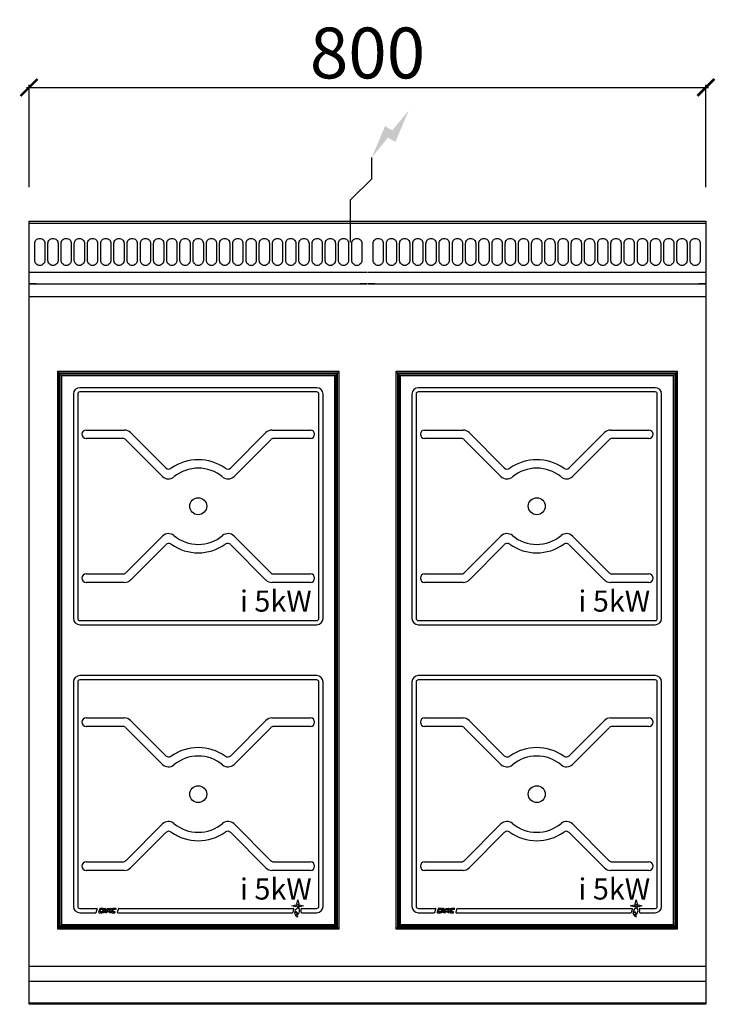
# Model space of a CAD drawing. Units: millimetres. Extents: x -11 to 811, y -925 to 238.
import ezdxf

# ---------------------------------------------------------------- set-up
doc = ezdxf.new("R2010")
doc.units = ezdxf.units.MM
for name, color, linetype in [('CAP-ARMEN-2D', 96, 'Continuous'), ('CAP-CELTIC-2D', 96, 'Continuous'), ('CAP-DESSIN-COTATION', 150, 'Continuous'), ('CAP-RESERVATIONS-ELEC', 1, 'Continuous')]:
    doc.layers.add(name, color=color, linetype=linetype)
doc.styles.get("Standard").update_dxf_attribs({"font": 'arial.ttf'})
doc.dimstyles.new('CAPIC-COT-Metric', dxfattribs={"dimtxt": 60, "dimasz": 20, "dimexe": 3, "dimexo": 40, "dimgap": 10, "dimtad": 1, "dimdec": 0, "dimrnd": 0.5, "dimzin": 3, "dimdsep": 46, "dimtxsty": 'Standard', "dimblk": 'ARCHTICK', "dimcen": 3, "dimdle": 3, "dimadec": 0, "dimazin": 2, "dimtfac": 1, "dimtdec": 0, "dimtofl": 0, "dimtmove": 0, "dimatfit": 3, "dimfxl": 1, "dimfrac": 1, "dimtolj": 1, "dimtzin": 0, "dimarcsym": 0})

# ---------------------------------------------------------------- blocks, each defined once
blk = doc.blocks.new('_ArchTick')
at = {"color": 0, "linetype": 'ByBlock', "const_width": 0.15}
blk.add_lwpolyline([(-0.5, -0.5), (0.5, 0.5)], dxfattribs=at)
blk = doc.blocks.new('*D2')
at = {"layer": 'CAP-DESSIN-COTATION', "color": 0, "lineweight": -2, "transparency": 16777216}
for p, q in [((-3, 157.8), (803, 157.8)), ((0, 40), (0, 160.8)), ((800, 40), (800, 160.8))]:
    blk.add_line(p, q, dxfattribs=at)
at = {"layer": 'Defpoints', "color": 0, "transparency": 16777216}
for p in [(800, 157.8), (0, 0), (800, 0)]:
    blk.add_point(p, dxfattribs=at)
at = {"layer": 'CAP-DESSIN-COTATION', "color": 0, "lineweight": -2, "transparency": 16777216, "xscale": 20, "yscale": 20, "zscale": 20, "rotation": 180}
blk.add_blockref('_ArchTick', (0, 157.8), dxfattribs=at)
at = {"layer": 'CAP-DESSIN-COTATION', "color": 0, "lineweight": -2, "transparency": 16777216, "xscale": 20, "yscale": 20, "zscale": 20}
blk.add_blockref('_ArchTick', (800, 157.8), dxfattribs=at)
at = {"layer": 'CAP-DESSIN-COTATION', "color": 0, "transparency": 16777216, "insert": (400, 198.5), "char_height": 60, "attachment_point": 5}
blk.add_mtext('\\A1;800', dxfattribs=at)

msp = doc.modelspace()

# ---------------------------------------------------------------- hatches: boundary and pattern name
at = {"layer": 'CAP-RESERVATIONS-ELEC', "linetype": 'Continuous'}
msp.add_hatch(color=256, dxfattribs=at).paths.add_polyline_path([(448.7, 130.6), (429.3, 107.1), (420.7, 112.1), (405, 75), (424.3, 98.5), (433, 93.5)])

# ---------------------------------------------------------------- linework, layer by layer
at = {"layer": 'CAP-ARMEN-2D'}
for p, q in [((0.5, -2.5), (800, -2.5)), ((0.5, -60.3), (399.5, -60.3)), ((400.5, -60.3), (799.5, -60.3)), ((0.5, -74), (399.5, -74)), ((8.5, -74), (0.5, -74)), ((8.5, -74), (10.5, -74)), ((10.5, -74), (389.5, -74)), ((389.5, -74), (391.5, -74)), ((399.5, -74), (391.5, -74)), ((400.5, -74), (799.5, -74)), ((408.5, -74), (400.5, -74)), ((408.5, -74), (410.5, -74)), ((410.5, -74), (789.5, -74)), ((789.5, -74), (791.5, -74)), ((799.5, -74), (791.5, -74)), ((400, -89.5), (0, -89.5)), ((800, -89.5), (400, -89.5)), ((366.5, -177.8), (33.5, -177.8)), ((33.5, -177.8), (35.3, -179.6)), ((35.3, -179.6), (33.5, -177.8)), ((33.5, -177.8), (33.5, -835.8)), ((366.5, -177.8), (33.5, -177.8)), ((33.5, -177.8), (33.5, -835.8)), ((364.7, -179.6), (35.3, -179.6)), ((35.7, -180.1), (35.3, -179.6)), ((35.3, -179.6), (35.3, -834.1)), ((35.3, -179.6), (35.7, -180.1)), ((364.3, -180.1), (35.7, -180.1)), ((35.7, -180.1), (37.5, -181.8)), ((35.7, -180.1), (35.7, -833.6)), ((37.5, -181.8), (35.7, -180.1)), ((362.5, -181.8), (37.5, -181.8)), ((37.5, -181.8), (37.5, -831.8)), ((38.5, -182.8), (37.5, -181.8)), ((38.5, -182.8), (38.5, -830.8)), ((361.5, -182.8), (38.5, -182.8)), ((362.5, -181.8), (361.5, -182.8)), ((361.5, -830.8), (361.5, -182.8)), ((364.3, -180.1), (362.5, -181.8)), ((362.5, -181.8), (364.3, -180.1)), ((362.5, -831.8), (362.5, -181.8)), ((364.3, -180.1), (364.7, -179.6)), ((364.7, -179.6), (364.3, -180.1)), ((364.3, -833.6), (364.3, -180.1)), ((366.5, -177.8), (364.7, -179.6)), ((364.7, -179.6), (366.5, -177.8)), ((364.7, -834.1), (364.7, -179.6)), ((366.5, -835.8), (366.5, -177.8)), ((366.5, -835.8), (366.5, -177.8)), ((766.5, -177.8), (433.5, -177.8)), ((433.5, -177.8), (435.3, -179.6)), ((435.3, -179.6), (433.5, -177.8)), ((433.5, -177.8), (433.5, -835.8)), ((766.5, -177.8), (433.5, -177.8)), ((433.5, -177.8), (433.5, -835.8)), ((764.7, -179.6), (435.3, -179.6)), ((435.7, -180.1), (435.3, -179.6)), ((435.3, -179.6), (435.3, -834.1)), ((435.3, -179.6), (435.7, -180.1)), ((764.3, -180.1), (435.7, -180.1)), ((435.7, -180.1), (437.5, -181.8)), ((435.7, -180.1), (435.7, -833.6)), ((437.5, -181.8), (435.7, -180.1)), ((762.5, -181.8), (437.5, -181.8)), ((437.5, -181.8), (437.5, -831.8)), ((438.5, -182.8), (437.5, -181.8)), ((438.5, -182.8), (438.5, -830.8)), ((761.5, -182.8), (438.5, -182.8)), ((762.5, -181.8), (761.5, -182.8)), ((761.5, -830.8), (761.5, -182.8)), ((764.3, -180.1), (762.5, -181.8)), ((762.5, -181.8), (764.3, -180.1)), ((762.5, -831.8), (762.5, -181.8)), ((764.3, -180.1), (764.7, -179.6)), ((764.7, -179.6), (764.3, -180.1)), ((764.3, -833.6), (764.3, -180.1)), ((766.5, -177.8), (764.7, -179.6)), ((764.7, -179.6), (766.5, -177.8)), ((764.7, -834.1), (764.7, -179.6)), ((766.5, -835.8), (766.5, -177.8)), ((766.5, -835.8), (766.5, -177.8)), ((340, -196.8), (60, -196.8)), ((740, -196.8), (460, -196.8)), ((52.5, -204.3), (52.5, -469.3)), ((57.5, -204.3), (57.5, -469.3)), ((340, -201.8), (60, -201.8)), ((342.5, -469.3), (342.5, -204.3)), ((347.5, -469.3), (347.5, -204.3)), ((452.5, -204.3), (452.5, -469.3)), ((457.5, -204.3), (457.5, -469.3)), ((740, -201.8), (460, -201.8)), ((742.5, -469.3), (742.5, -204.3)), ((747.5, -469.3), (747.5, -204.3)), ((67.5, -246.8), (112.9, -246.8)), ((120, -249.8), (161.7, -291.5)), ((238.3, -291.5), (280, -249.8)), ((287.1, -246.8), (332.5, -246.8)), ((467.5, -246.8), (512.9, -246.8)), ((520, -249.8), (561.7, -291.5)), ((638.3, -291.5), (680, -249.8)), ((687.1, -246.8), (732.5, -246.8)), ((110.9, -256.8), (67.5, -256.8)), ((157.7, -301.6), (114.4, -258.3)), ((285.6, -258.3), (242.3, -301.6)), ((332.5, -256.8), (289.1, -256.8)), ((510.9, -256.8), (467.5, -256.8)), ((557.7, -301.6), (514.4, -258.3)), ((685.6, -258.3), (642.3, -301.6)), ((732.5, -256.8), (689.1, -256.8)), ((114.4, -415.4), (157.7, -372)), ((242.3, -372), (285.6, -415.4)), ((514.4, -415.4), (557.7, -372)), ((642.3, -372), (685.6, -415.4)), ((161.7, -382.2), (120, -423.9)), ((280, -423.9), (238.3, -382.2)), ((561.7, -382.2), (520, -423.9)), ((680, -423.9), (638.3, -382.2)), ((67.5, -416.8), (110.9, -416.8)), ((289.1, -416.8), (332.5, -416.8)), ((467.5, -416.8), (510.9, -416.8)), ((689.1, -416.8), (732.5, -416.8)), ((112.9, -426.8), (67.5, -426.8)), ((332.5, -426.8), (287.1, -426.8)), ((512.9, -426.8), (467.5, -426.8)), ((732.5, -426.8), (687.1, -426.8)), ((60, -471.8), (340, -471.8)), ((460, -471.8), (740, -471.8)), ((60, -476.8), (340, -476.8)), ((460, -476.8), (740, -476.8)), ((52.5, -544.3), (52.5, -809.3)), ((57.5, -544.3), (57.5, -809.3)), ((340, -536.8), (60, -536.8)), ((340, -541.8), (60, -541.8)), ((342.5, -809.3), (342.5, -544.3)), ((347.5, -809.3), (347.5, -544.3)), ((452.5, -544.3), (452.5, -809.3)), ((457.5, -544.3), (457.5, -809.3)), ((740, -536.8), (460, -536.8)), ((740, -541.8), (460, -541.8)), ((742.5, -809.3), (742.5, -544.3)), ((747.5, -809.3), (747.5, -544.3)), ((67.5, -586.8), (112.9, -586.8)), ((120, -589.8), (161.7, -631.5)), ((238.3, -631.5), (280, -589.8)), ((287.1, -586.8), (332.5, -586.8)), ((467.5, -586.8), (512.9, -586.8)), ((520, -589.8), (561.7, -631.5)), ((638.3, -631.5), (680, -589.8)), ((687.1, -586.8), (732.5, -586.8)), ((110.9, -596.8), (67.5, -596.8)), ((157.7, -641.6), (114.4, -598.3)), ((285.6, -598.3), (242.3, -641.6)), ((332.5, -596.8), (289.1, -596.8)), ((510.9, -596.8), (467.5, -596.8)), ((557.7, -641.6), (514.4, -598.3)), ((685.6, -598.3), (642.3, -641.6)), ((732.5, -596.8), (689.1, -596.8)), ((114.4, -755.4), (157.7, -712)), ((242.3, -712), (285.6, -755.4)), ((514.4, -755.4), (557.7, -712)), ((642.3, -712), (685.6, -755.4)), ((161.7, -722.2), (120, -763.9)), ((280, -763.9), (238.3, -722.2)), ((561.7, -722.2), (520, -763.9)), ((680, -763.9), (638.3, -722.2)), ((67.5, -756.8), (110.9, -756.8)), ((112.9, -766.8), (67.5, -766.8)), ((332.5, -766.8), (287.1, -766.8)), ((289.1, -756.8), (332.5, -756.8)), ((467.5, -756.8), (510.9, -756.8)), ((512.9, -766.8), (467.5, -766.8)), ((732.5, -766.8), (687.1, -766.8)), ((689.1, -756.8), (732.5, -756.8)), ((316.3, -806.5), (317.5, -801.8)), ((317.5, -801.8), (318.7, -806.5)), ((716.3, -806.5), (717.5, -801.8)), ((717.5, -801.8), (718.7, -806.5)), ((60, -811.8), (80.2, -811.8)), ((79.4, -816.5), (80.7, -812.5)), ((83.5, -812.2), (82.2, -816.2)), ((83.9, -815.2), (84.5, -813.2)), ((87.6, -811.8), (84, -811.8)), ((85, -812.8), (87.3, -812.8)), ((86.5, -816.8), (88, -812.2)), ((87.3, -812.8), (87.6, -811.8)), ((88.5, -811.8), (90, -811.8)), ((88.5, -814.9), (89.1, -812.8)), ((89.1, -812.8), (89.5, -812.8)), ((90, -813.3), (90, -815.6)), ((90.5, -812.3), (90.5, -816.8)), ((91, -816.1), (92.4, -811.8)), ((92.4, -811.8), (95.7, -811.8)), ((92.7, -814.9), (93.4, -812.8)), ((93.4, -812.8), (94.6, -812.8)), ((95.1, -813.5), (94.4, -815.6)), ((96.2, -812.5), (95.1, -815.8)), ((95.5, -816.8), (97.1, -811.8)), ((98.5, -811.8), (96.9, -816.8)), ((97.1, -811.8), (98.5, -811.8)), ((99, -812.2), (97.7, -816.2)), ((99.4, -815.2), (100, -813.2)), ((103.1, -811.8), (99.5, -811.8)), ((100.5, -812.8), (102.8, -812.8)), ((102.8, -812.8), (103.1, -811.8)), ((105.6, -812.2), (104.3, -816.2)), ((106.1, -811.8), (312.6, -811.8)), ((310.6, -808.8), (315.2, -807.5)), ((315.2, -810), (310.6, -808.8)), ((315.2, -807.5), (316.7, -808.8)), ((318.7, -806.5), (317.5, -807.9)), ((319.8, -810), (318.3, -808.8)), ((319.8, -807.5), (324.4, -808.8)), ((324.4, -808.8), (319.8, -810)), ((322, -811.8), (340, -811.8)), ((460, -811.8), (480.2, -811.8)), ((479.4, -816.5), (480.7, -812.5)), ((483.5, -812.2), (482.2, -816.2)), ((483.9, -815.2), (484.5, -813.2)), ((487.6, -811.8), (484, -811.8)), ((485, -812.8), (487.3, -812.8)), ((486.5, -816.8), (488, -812.2)), ((487.3, -812.8), (487.6, -811.8)), ((488.5, -811.8), (490, -811.8)), ((488.5, -814.9), (489.1, -812.8)), ((489.1, -812.8), (489.5, -812.8)), ((490, -813.3), (490, -815.6)), ((490.5, -812.3), (490.5, -816.8)), ((491, -816.1), (492.4, -811.8)), ((492.4, -811.8), (495.7, -811.8)), ((492.7, -814.9), (493.4, -812.8)), ((493.4, -812.8), (494.6, -812.8)), ((495.1, -813.5), (494.4, -815.6)), ((496.2, -812.5), (495.1, -815.8)), ((495.5, -816.8), (497.1, -811.8)), ((498.5, -811.8), (496.9, -816.8)), ((497.1, -811.8), (498.5, -811.8)), ((499, -812.2), (497.7, -816.2)), ((499.4, -815.2), (500, -813.2)), ((503.1, -811.8), (499.5, -811.8)), ((500.5, -812.8), (502.8, -812.8)), ((502.8, -812.8), (503.1, -811.8)), ((505.6, -812.2), (504.3, -816.2)), ((506.1, -811.8), (712.6, -811.8)), ((710.6, -808.8), (715.2, -807.5)), ((715.2, -810), (710.6, -808.8)), ((715.2, -807.5), (716.7, -808.8)), ((718.7, -806.5), (717.5, -807.9)), ((719.8, -810), (718.3, -808.8)), ((719.8, -807.5), (724.4, -808.8)), ((724.4, -808.8), (719.8, -810)), ((722, -811.8), (740, -811.8)), ((60, -816.8), (78.9, -816.8)), ((82.7, -816.8), (86, -816.8)), ((86.3, -815.8), (84.4, -815.8)), ((86, -816.8), (86.3, -815.8)), ((87.9, -816.8), (86.5, -816.8)), ((88.1, -816.2), (87.9, -816.8)), ((89.5, -815.8), (88.5, -815.8)), ((90, -815.6), (88.9, -815.6)), ((90, -816.8), (90, -816.3)), ((90.5, -816.8), (90, -816.8)), ((91, -816.8), (91, -816.1)), ((92.1, -816.8), (91, -816.8)), ((92.4, -815.8), (92.1, -816.8)), ((95.1, -815.8), (92.4, -815.8)), ((94.4, -815.6), (93.2, -815.6)), ((96.9, -816.8), (95.5, -816.8)), ((98.2, -816.8), (101.5, -816.8)), ((101.8, -815.8), (99.9, -815.8)), ((101.5, -816.8), (101.8, -815.8)), ((104.8, -816.8), (311.4, -816.8)), ((321.9, -816.8), (340, -816.8)), ((460, -816.8), (478.9, -816.8)), ((482.7, -816.8), (486, -816.8)), ((486.3, -815.8), (484.4, -815.8)), ((486, -816.8), (486.3, -815.8)), ((487.9, -816.8), (486.5, -816.8)), ((488.1, -816.2), (487.9, -816.8)), ((489.5, -815.8), (488.5, -815.8)), ((490, -815.6), (488.9, -815.6)), ((490, -816.8), (490, -816.3)), ((490.5, -816.8), (490, -816.8)), ((491, -816.8), (491, -816.1)), ((492.1, -816.8), (491, -816.8)), ((492.4, -815.8), (492.1, -816.8)), ((495.1, -815.8), (492.4, -815.8)), ((494.4, -815.6), (493.2, -815.6)), ((496.9, -816.8), (495.5, -816.8)), ((498.2, -816.8), (501.5, -816.8)), ((501.8, -815.8), (499.9, -815.8)), ((501.5, -816.8), (501.8, -815.8)), ((504.8, -816.8), (711.4, -816.8)), ((721.9, -816.8), (740, -816.8)), ((35.3, -834.1), (33.5, -835.8)), ((33.5, -835.8), (35.3, -834.1)), ((33.5, -835.8), (366.5, -835.8)), ((33.5, -835.8), (366.5, -835.8)), ((35.3, -834.1), (35.7, -833.6)), ((35.7, -833.6), (35.3, -834.1)), ((35.3, -834.1), (364.7, -834.1)), ((37.5, -831.8), (35.7, -833.6)), ((35.7, -833.6), (37.5, -831.8)), ((35.7, -833.6), (364.3, -833.6)), ((38.5, -830.8), (37.5, -831.8)), ((37.5, -831.8), (362.5, -831.8)), ((38.5, -830.8), (361.5, -830.8)), ((362.5, -831.8), (361.5, -830.8)), ((364.3, -833.6), (362.5, -831.8)), ((362.5, -831.8), (364.3, -833.6)), ((364.3, -833.6), (364.7, -834.1)), ((364.7, -834.1), (364.3, -833.6)), ((366.5, -835.8), (364.7, -834.1)), ((364.7, -834.1), (366.5, -835.8)), ((435.3, -834.1), (433.5, -835.8)), ((433.5, -835.8), (435.3, -834.1)), ((433.5, -835.8), (766.5, -835.8)), ((433.5, -835.8), (766.5, -835.8)), ((435.3, -834.1), (435.7, -833.6)), ((435.7, -833.6), (435.3, -834.1)), ((435.3, -834.1), (764.7, -834.1)), ((437.5, -831.8), (435.7, -833.6)), ((435.7, -833.6), (437.5, -831.8)), ((435.7, -833.6), (764.3, -833.6)), ((438.5, -830.8), (437.5, -831.8)), ((437.5, -831.8), (762.5, -831.8)), ((438.5, -830.8), (761.5, -830.8)), ((762.5, -831.8), (761.5, -830.8)), ((764.3, -833.6), (762.5, -831.8)), ((762.5, -831.8), (764.3, -833.6)), ((764.3, -833.6), (764.7, -834.1)), ((764.7, -834.1), (764.3, -833.6)), ((766.5, -835.8), (764.7, -834.1)), ((764.7, -834.1), (766.5, -835.8)), ((0, -879.8), (400, -879.8)), ((400, -879.8), (800, -879.8)), ((0, -897.6), (400, -897.6)), ((400, -897.6), (800, -897.6)), ((0, -923.1), (400, -923.1)), ((400, -923.1), (800, -923.1))]:
    msp.add_line(p, q, dxfattribs=at)
msp.add_lwpolyline([(0, 0), (800, 0), (800, -925), (0, -925)], close=True, dxfattribs=at)
for points in [[(12.7, -20.4), (12.7, -20.4, -0.414214), (18.7, -26.4), (18.7, -46.4, -0.414214), (12.7, -52.4), (12.7, -52.4, -0.414214), (6.7, -46.4), (6.7, -26.4, -0.414214)], [(28.3, -20.4), (28.3, -20.4, -0.414214), (34.3, -26.4), (34.3, -46.4, -0.414214), (28.3, -52.4), (28.3, -52.4, -0.414214), (22.3, -46.4), (22.3, -26.4, -0.414214)], [(43.9, -20.4), (43.9, -20.4, -0.414214), (49.9, -26.4), (49.9, -46.4, -0.414214), (43.9, -52.4), (43.9, -52.4, -0.414214), (37.9, -46.4), (37.9, -26.4, -0.414214)], [(59.5, -20.4), (59.5, -20.4, -0.414214), (65.5, -26.4), (65.5, -46.4, -0.414214), (59.5, -52.4), (59.5, -52.4, -0.414214), (53.5, -46.4), (53.5, -26.4, -0.414214)], [(75.1, -20.4), (75.1, -20.4, -0.414214), (81.1, -26.4), (81.1, -46.4, -0.414214), (75.1, -52.4), (75.1, -52.4, -0.414214), (69.1, -46.4), (69.1, -26.4, -0.414214)], [(90.7, -20.4), (90.7, -20.4, -0.414214), (96.7, -26.4), (96.7, -46.4, -0.414214), (90.7, -52.4), (90.7, -52.4, -0.414214), (84.7, -46.4), (84.7, -26.4, -0.414214)], [(106.3, -20.4), (106.3, -20.4, -0.414214), (112.3, -26.4), (112.3, -46.4, -0.414214), (106.3, -52.4), (106.3, -52.4, -0.414214), (100.3, -46.4), (100.3, -26.4, -0.414214)], [(121.9, -20.4), (121.9, -20.4, -0.414214), (127.9, -26.4), (127.9, -46.4, -0.414214), (121.9, -52.4), (121.9, -52.4, -0.414214), (115.9, -46.4), (115.9, -26.4, -0.414214)], [(137.6, -20.4), (137.6, -20.4, -0.414214), (143.6, -26.4), (143.6, -46.4, -0.414214), (137.6, -52.4), (137.6, -52.4, -0.414214), (131.6, -46.4), (131.6, -26.4, -0.414214)], [(153.2, -20.4), (153.2, -20.4, -0.414214), (159.2, -26.4), (159.2, -46.4, -0.414214), (153.2, -52.4), (153.2, -52.4, -0.414214), (147.2, -46.4), (147.2, -26.4, -0.414214)], [(168.8, -20.4), (168.8, -20.4, -0.414214), (174.8, -26.4), (174.8, -46.4, -0.414214), (168.8, -52.4), (168.8, -52.4, -0.414214), (162.8, -46.4), (162.8, -26.4, -0.414214)], [(184.4, -20.4), (184.4, -20.4, -0.414214), (190.4, -26.4), (190.4, -46.4, -0.414214), (184.4, -52.4), (184.4, -52.4, -0.414214), (178.4, -46.4), (178.4, -26.4, -0.414214)], [(200, -20.4), (200, -20.4, -0.414214), (206, -26.4), (206, -46.4, -0.414214), (200, -52.4), (200, -52.4, -0.414214), (194, -46.4), (194, -26.4, -0.414214)], [(215.6, -20.4), (215.6, -20.4, -0.414214), (221.6, -26.4), (221.6, -46.4, -0.414214), (215.6, -52.4), (215.6, -52.4, -0.414214), (209.6, -46.4), (209.6, -26.4, -0.414214)], [(231.2, -20.4), (231.2, -20.4, -0.414214), (237.2, -26.4), (237.2, -46.4, -0.414214), (231.2, -52.4), (231.2, -52.4, -0.414214), (225.2, -46.4), (225.2, -26.4, -0.414214)], [(246.8, -20.4), (246.8, -20.4, -0.414214), (252.8, -26.4), (252.8, -46.4, -0.414214), (246.8, -52.4), (246.8, -52.4, -0.414214), (240.8, -46.4), (240.8, -26.4, -0.414214)], [(262.5, -20.4), (262.5, -20.4, -0.414214), (268.5, -26.4), (268.5, -46.4, -0.414214), (262.5, -52.4), (262.5, -52.4, -0.414214), (256.5, -46.4), (256.5, -26.4, -0.414214)], [(278.1, -20.4), (278.1, -20.4, -0.414214), (284.1, -26.4), (284.1, -46.4, -0.414214), (278.1, -52.4), (278.1, -52.4, -0.414214), (272.1, -46.4), (272.1, -26.4, -0.414214)], [(293.7, -20.4), (293.7, -20.4, -0.414214), (299.7, -26.4), (299.7, -46.4, -0.414214), (293.7, -52.4), (293.7, -52.4, -0.414214), (287.7, -46.4), (287.7, -26.4, -0.414214)], [(309.3, -20.4), (309.3, -20.4, -0.414214), (315.3, -26.4), (315.3, -46.4, -0.414214), (309.3, -52.4), (309.3, -52.4, -0.414214), (303.3, -46.4), (303.3, -26.4, -0.414214)], [(324.9, -20.4), (324.9, -20.4, -0.414214), (330.9, -26.4), (330.9, -46.4, -0.414214), (324.9, -52.4), (324.9, -52.4, -0.414214), (318.9, -46.4), (318.9, -26.4, -0.414214)], [(340.5, -20.4), (340.5, -20.4, -0.414214), (346.5, -26.4), (346.5, -46.4, -0.414214), (340.5, -52.4), (340.5, -52.4, -0.414214), (334.5, -46.4), (334.5, -26.4, -0.414214)], [(356.1, -20.4), (356.1, -20.4, -0.414214), (362.1, -26.4), (362.1, -46.4, -0.414214), (356.1, -52.4), (356.1, -52.4, -0.414214), (350.1, -46.4), (350.1, -26.4, -0.414214)], [(371.7, -20.4), (371.7, -20.4, -0.414214), (377.7, -26.4), (377.7, -46.4, -0.414214), (371.7, -52.4), (371.7, -52.4, -0.414214), (365.7, -46.4), (365.7, -26.4, -0.414214)], [(387.4, -20.4), (387.4, -20.4, -0.414214), (393.4, -26.4), (393.4, -46.4, -0.414214), (387.4, -52.4), (387.4, -52.4, -0.414214), (381.4, -46.4), (381.4, -26.4, -0.414214)], [(412.7, -20.4), (412.7, -20.4, -0.414214), (418.7, -26.4), (418.7, -46.4, -0.414214), (412.7, -52.4), (412.7, -52.4, -0.414214), (406.7, -46.4), (406.7, -26.4, -0.414214)], [(428.3, -20.4), (428.3, -20.4, -0.414214), (434.3, -26.4), (434.3, -46.4, -0.414214), (428.3, -52.4), (428.3, -52.4, -0.414214), (422.3, -46.4), (422.3, -26.4, -0.414214)], [(443.9, -20.4), (443.9, -20.4, -0.414214), (449.9, -26.4), (449.9, -46.4, -0.414214), (443.9, -52.4), (443.9, -52.4, -0.414214), (437.9, -46.4), (437.9, -26.4, -0.414214)], [(459.5, -20.4), (459.5, -20.4, -0.414214), (465.5, -26.4), (465.5, -46.4, -0.414214), (459.5, -52.4), (459.5, -52.4, -0.414214), (453.5, -46.4), (453.5, -26.4, -0.414214)], [(475.1, -20.4), (475.1, -20.4, -0.414214), (481.1, -26.4), (481.1, -46.4, -0.414214), (475.1, -52.4), (475.1, -52.4, -0.414214), (469.1, -46.4), (469.1, -26.4, -0.414214)], [(490.7, -20.4), (490.7, -20.4, -0.414214), (496.7, -26.4), (496.7, -46.4, -0.414214), (490.7, -52.4), (490.7, -52.4, -0.414214), (484.7, -46.4), (484.7, -26.4, -0.414214)], [(506.3, -20.4), (506.3, -20.4, -0.414214), (512.3, -26.4), (512.3, -46.4, -0.414214), (506.3, -52.4), (506.3, -52.4, -0.414214), (500.3, -46.4), (500.3, -26.4, -0.414214)], [(521.9, -20.4), (521.9, -20.4, -0.414214), (527.9, -26.4), (527.9, -46.4, -0.414214), (521.9, -52.4), (521.9, -52.4, -0.414214), (515.9, -46.4), (515.9, -26.4, -0.414214)], [(537.6, -20.4), (537.6, -20.4, -0.414214), (543.6, -26.4), (543.6, -46.4, -0.414214), (537.6, -52.4), (537.6, -52.4, -0.414214), (531.6, -46.4), (531.6, -26.4, -0.414214)], [(553.2, -20.4), (553.2, -20.4, -0.414214), (559.2, -26.4), (559.2, -46.4, -0.414214), (553.2, -52.4), (553.2, -52.4, -0.414214), (547.2, -46.4), (547.2, -26.4, -0.414214)], [(568.8, -20.4), (568.8, -20.4, -0.414214), (574.8, -26.4), (574.8, -46.4, -0.414214), (568.8, -52.4), (568.8, -52.4, -0.414214), (562.8, -46.4), (562.8, -26.4, -0.414214)], [(584.4, -20.4), (584.4, -20.4, -0.414214), (590.4, -26.4), (590.4, -46.4, -0.414214), (584.4, -52.4), (584.4, -52.4, -0.414214), (578.4, -46.4), (578.4, -26.4, -0.414214)], [(600, -20.4), (600, -20.4, -0.414214), (606, -26.4), (606, -46.4, -0.414214), (600, -52.4), (600, -52.4, -0.414214), (594, -46.4), (594, -26.4, -0.414214)], [(615.6, -20.4), (615.6, -20.4, -0.414214), (621.6, -26.4), (621.6, -46.4, -0.414214), (615.6, -52.4), (615.6, -52.4, -0.414214), (609.6, -46.4), (609.6, -26.4, -0.414214)], [(631.2, -20.4), (631.2, -20.4, -0.414214), (637.2, -26.4), (637.2, -46.4, -0.414214), (631.2, -52.4), (631.2, -52.4, -0.414214), (625.2, -46.4), (625.2, -26.4, -0.414214)], [(646.8, -20.4), (646.8, -20.4, -0.414214), (652.8, -26.4), (652.8, -46.4, -0.414214), (646.8, -52.4), (646.8, -52.4, -0.414214), (640.8, -46.4), (640.8, -26.4, -0.414214)], [(662.5, -20.4), (662.5, -20.4, -0.414214), (668.5, -26.4), (668.5, -46.4, -0.414214), (662.5, -52.4), (662.5, -52.4, -0.414214), (656.5, -46.4), (656.5, -26.4, -0.414214)], [(678.1, -20.4), (678.1, -20.4, -0.414214), (684.1, -26.4), (684.1, -46.4, -0.414214), (678.1, -52.4), (678.1, -52.4, -0.414214), (672.1, -46.4), (672.1, -26.4, -0.414214)], [(693.7, -20.4), (693.7, -20.4, -0.414214), (699.7, -26.4), (699.7, -46.4, -0.414214), (693.7, -52.4), (693.7, -52.4, -0.414214), (687.7, -46.4), (687.7, -26.4, -0.414214)], [(709.3, -20.4), (709.3, -20.4, -0.414214), (715.3, -26.4), (715.3, -46.4, -0.414214), (709.3, -52.4), (709.3, -52.4, -0.414214), (703.3, -46.4), (703.3, -26.4, -0.414214)], [(724.9, -20.4), (724.9, -20.4, -0.414214), (730.9, -26.4), (730.9, -46.4, -0.414214), (724.9, -52.4), (724.9, -52.4, -0.414214), (718.9, -46.4), (718.9, -26.4, -0.414214)], [(740.5, -20.4), (740.5, -20.4, -0.414214), (746.5, -26.4), (746.5, -46.4, -0.414214), (740.5, -52.4), (740.5, -52.4, -0.414214), (734.5, -46.4), (734.5, -26.4, -0.414214)], [(756.1, -20.4), (756.1, -20.4, -0.414214), (762.1, -26.4), (762.1, -46.4, -0.414214), (756.1, -52.4), (756.1, -52.4, -0.414214), (750.1, -46.4), (750.1, -26.4, -0.414214)], [(771.7, -20.4), (771.7, -20.4, -0.414214), (777.7, -26.4), (777.7, -46.4, -0.414214), (771.7, -52.4), (771.7, -52.4, -0.414214), (765.7, -46.4), (765.7, -26.4, -0.414214)], [(787.3, -20.4), (787.3, -20.4, -0.414214), (793.3, -26.4), (793.3, -46.4, -0.414214), (787.3, -52.4), (787.3, -52.4, -0.414214), (781.3, -46.4), (781.3, -26.4, -0.414214)]]:
    msp.add_lwpolyline(points, format="xyb", close=True, dxfattribs=at)
for centre, radius in [((200, -336.8), 10), ((600, -336.8), 10), ((200, -676.8), 10), ((600, -676.8), 10), ((315.5, -817.7), 1.46), ((715.5, -817.7), 1.46)]:
    msp.add_circle(centre, radius, dxfattribs=at)
for centre, radius, start, end in [((60, -204.3), 7.5, 90, 180), ((340, -204.3), 7.5, 0, 90), ((460, -204.3), 7.5, 90, 180), ((740, -204.3), 7.5, 0, 90), ((60, -204.3), 2.5, 90, 180), ((340, -204.3), 2.5, 0, 90), ((460, -204.3), 2.5, 90, 180), ((740, -204.3), 2.5, 0, 90), ((67.5, -251.8), 5, 90, 180), ((67.5, -251.8), 5, 180, 270), ((112.9, -256.8), 10, 45, 90), ((287.1, -256.8), 10, 90, 135), ((332.5, -251.8), 5, 0, 90), ((332.5, -251.8), 5, 270, 0), ((467.5, -251.8), 5, 90, 180), ((467.5, -251.8), 5, 180, 270), ((512.9, -256.8), 10, 45, 90), ((687.1, -256.8), 10, 90, 135), ((732.5, -251.8), 5, 0, 90), ((732.5, -251.8), 5, 270, 0), ((110.9, -261.8), 5, 45, 90), ((289.1, -261.8), 5, 90, 135), ((510.9, -261.8), 5, 45, 90), ((689.1, -261.8), 5, 90, 135), ((200, -336.8), 55, 54.5941, 125.4059), ((600, -336.8), 55, 54.5941, 125.4059), ((164.8, -294.6), 10, 225, 309.7841), ((165.2, -287.9), 5, 225, 305.4059), ((200, -336.8), 45, 50.2159, 129.7841), ((235.2, -294.6), 10, 230.2159, 315), ((234.8, -287.9), 5, 234.5941, 315), ((564.8, -294.6), 10, 225, 309.7841), ((565.2, -287.9), 5, 225, 305.4059), ((600, -336.8), 45, 50.2159, 129.7841), ((635.2, -294.6), 10, 230.2159, 315), ((634.8, -287.9), 5, 234.5941, 315), ((164.8, -379.1), 10, 50.2159, 135), ((200, -336.8), 45, 230.2159, 309.7841), ((235.2, -379.1), 10, 45, 129.7841), ((564.8, -379.1), 10, 50.2159, 135), ((600, -336.8), 45, 230.2159, 309.7841), ((635.2, -379.1), 10, 45, 129.7841), ((165.2, -385.7), 5, 54.5941, 135), ((200, -336.8), 55, 234.5941, 305.4059), ((234.8, -385.7), 5, 45, 125.4059), ((565.2, -385.7), 5, 54.5941, 135), ((600, -336.8), 55, 234.5941, 305.4059), ((634.8, -385.7), 5, 45, 125.4059), ((67.5, -421.8), 5, 90, 180), ((110.9, -411.8), 5, 270, 315), ((289.1, -411.8), 5, 225, 270), ((332.5, -421.8), 5, 0, 90), ((467.5, -421.8), 5, 90, 180), ((510.9, -411.8), 5, 270, 315), ((689.1, -411.8), 5, 225, 270), ((732.5, -421.8), 5, 0, 90), ((67.5, -421.8), 5, 180, 270), ((112.9, -416.8), 10, 270, 315), ((287.1, -416.8), 10, 225, 270), ((332.5, -421.8), 5, 270, 0), ((467.5, -421.8), 5, 180, 270), ((512.9, -416.8), 10, 270, 315), ((687.1, -416.8), 10, 225, 270), ((732.5, -421.8), 5, 270, 0), ((60, -469.3), 7.5, 180, 270), ((60, -469.3), 2.5, 180, 270), ((340, -469.3), 2.5, 270, 0), ((340, -469.3), 7.5, 270, 0), ((460, -469.3), 7.5, 180, 270), ((460, -469.3), 2.5, 180, 270), ((740, -469.3), 2.5, 270, 0), ((740, -469.3), 7.5, 270, 0), ((60, -544.3), 7.5, 90, 180), ((60, -544.3), 2.5, 90, 180), ((340, -544.3), 7.5, 0, 90), ((340, -544.3), 2.5, 0, 90), ((460, -544.3), 7.5, 90, 180), ((460, -544.3), 2.5, 90, 180), ((740, -544.3), 7.5, 0, 90), ((740, -544.3), 2.5, 0, 90), ((67.5, -591.8), 5, 90, 180), ((67.5, -591.8), 5, 180, 270), ((112.9, -596.8), 10, 45, 90), ((287.1, -596.8), 10, 90, 135), ((332.5, -591.8), 5, 0, 90), ((332.5, -591.8), 5, 270, 0), ((467.5, -591.8), 5, 90, 180), ((467.5, -591.8), 5, 180, 270), ((512.9, -596.8), 10, 45, 90), ((687.1, -596.8), 10, 90, 135), ((732.5, -591.8), 5, 0, 90), ((732.5, -591.8), 5, 270, 0), ((110.9, -601.8), 5, 45, 90), ((289.1, -601.8), 5, 90, 135), ((510.9, -601.8), 5, 45, 90), ((689.1, -601.8), 5, 90, 135), ((200, -676.8), 55, 54.5941, 125.4059), ((600, -676.8), 55, 54.5941, 125.4059), ((165.2, -627.9), 5, 225, 305.4059), ((200, -676.8), 45, 50.2159, 129.7841), ((234.8, -627.9), 5, 234.5941, 315), ((565.2, -627.9), 5, 225, 305.4059), ((600, -676.8), 45, 50.2159, 129.7841), ((634.8, -627.9), 5, 234.5941, 315), ((164.8, -634.6), 10, 225, 309.7841), ((235.2, -634.6), 10, 230.2159, 315), ((564.8, -634.6), 10, 225, 309.7841), ((635.2, -634.6), 10, 230.2159, 315), ((164.8, -719.1), 10, 50.2159, 135), ((235.2, -719.1), 10, 45, 129.7841), ((564.8, -719.1), 10, 50.2159, 135), ((635.2, -719.1), 10, 45, 129.7841), ((165.2, -725.7), 5, 54.5941, 135), ((200, -676.8), 45, 230.2159, 309.7841), ((234.8, -725.7), 5, 45, 125.4059), ((565.2, -725.7), 5, 54.5941, 135), ((600, -676.8), 45, 230.2159, 309.7841), ((634.8, -725.7), 5, 45, 125.4059), ((200, -676.8), 55, 234.5941, 305.4059), ((600, -676.8), 55, 234.5941, 305.4059), ((110.9, -751.8), 5, 270, 315), ((289.1, -751.8), 5, 225, 270), ((510.9, -751.8), 5, 270, 315), ((689.1, -751.8), 5, 225, 270), ((67.5, -761.8), 5, 90, 180), ((67.5, -761.8), 5, 180, 270), ((112.9, -756.8), 10, 270, 315), ((287.1, -756.8), 10, 225, 270), ((332.5, -761.8), 5, 0, 90), ((332.5, -761.8), 5, 270, 0), ((467.5, -761.8), 5, 90, 180), ((467.5, -761.8), 5, 180, 270), ((512.9, -756.8), 10, 270, 315), ((687.1, -756.8), 10, 225, 270), ((732.5, -761.8), 5, 0, 90), ((732.5, -761.8), 5, 270, 0), ((60, -809.3), 7.5, 180, 270), ((60, -809.3), 2.5, 180, 270), ((80.2, -812.3), 0.5, 342, 90), ((84, -812.3), 0.5, 90, 162), ((85, -813.3), 0.5, 90, 162), ((88.5, -812.3), 0.5, 90, 162), ((89.5, -813.3), 0.5, 0, 90), ((90, -812.3), 0.5, 0, 90), ((94.6, -813.3), 0.5, 342, 90), ((95.7, -812.3), 0.5, 342, 90), ((99.5, -812.3), 0.5, 90, 162), ((100.5, -813.3), 0.5, 90, 162), ((106.1, -812.3), 0.5, 90, 162), ((319.4, -816.6), 7.51, 147.4232, 177.7611), ((312.6, -812.3), 0.5, 327.4232, 90), ((319.4, -816.6), 5.51, 115.9063, 184.3845), ((316.8, -810.4), 1.63, 93.6708, 166.3292), ((315.9, -808.1), 1.63, 3.6708, 76.3292), ((316.3, -810.4), 1.43, 295.9063, 34.8499), ((313.6, -814.3), 6.12, 311.3587, 49.9856), ((318.2, -807.1), 1.63, 273.6708, 346.3292), ((322, -812.3), 0.5, 90, 193.031), ((313.6, -814.3), 8.12, 346.2063, 13.031), ((340, -809.3), 7.5, 270, 0), ((340, -809.3), 2.5, 270, 0), ((460, -809.3), 7.5, 180, 270), ((460, -809.3), 2.5, 180, 270), ((480.2, -812.3), 0.5, 342, 90), ((484, -812.3), 0.5, 90, 162), ((485, -813.3), 0.5, 90, 162), ((488.5, -812.3), 0.5, 90, 162), ((489.5, -813.3), 0.5, 0, 90), ((490, -812.3), 0.5, 0, 90), ((494.6, -813.3), 0.5, 342, 90), ((495.7, -812.3), 0.5, 342, 90), ((499.5, -812.3), 0.5, 90, 162), ((500.5, -813.3), 0.5, 90, 162), ((506.1, -812.3), 0.5, 90, 162), ((719.4, -816.6), 7.51, 147.4232, 177.7611), ((712.6, -812.3), 0.5, 327.4232, 90), ((719.4, -816.6), 5.51, 115.9063, 184.3845), ((716.8, -810.4), 1.63, 93.6708, 166.3292), ((715.9, -808.1), 1.63, 3.6708, 76.3292), ((716.3, -810.4), 1.43, 295.9063, 34.8499), ((713.6, -814.3), 6.12, 311.3587, 49.9856), ((718.2, -807.1), 1.63, 273.6708, 346.3292), ((722, -812.3), 0.5, 90, 193.031), ((713.6, -814.3), 8.12, 346.2063, 13.031), ((740, -809.3), 7.5, 270, 0), ((740, -809.3), 2.5, 270, 0), ((78.9, -816.3), 0.5, 270, 342), ((82.7, -816.3), 0.5, 162, 270), ((84.4, -815.3), 0.5, 162, 270), ((88.5, -816.3), 0.5, 90, 162), ((88.9, -815.1), 0.5, 162, 270), ((89.5, -816.3), 0.5, 0, 90), ((93.2, -815.1), 0.5, 162, 270), ((98.2, -816.3), 0.5, 162, 270), ((99.9, -815.3), 0.5, 162, 270), ((104.8, -816.3), 0.5, 162, 270), ((311.4, -816.3), 0.5, 270, 357.7611), ((315.5, -817.7), 1.73, 234.8798, 156.7705), ((319.4, -816.6), 5.51, 207.2658, 250.2809), ((319, -820.4), 2.04, 131.3587, 224.427), ((321.9, -816.3), 0.5, 166.2063, 270), ((478.9, -816.3), 0.5, 270, 342), ((482.7, -816.3), 0.5, 162, 270), ((484.4, -815.3), 0.5, 162, 270), ((488.5, -816.3), 0.5, 90, 162), ((488.9, -815.1), 0.5, 162, 270), ((489.5, -816.3), 0.5, 0, 90), ((493.2, -815.1), 0.5, 162, 270), ((498.2, -816.3), 0.5, 162, 270), ((499.9, -815.3), 0.5, 162, 270), ((504.8, -816.3), 0.5, 162, 270), ((711.4, -816.3), 0.5, 270, 357.7611), ((715.5, -817.7), 1.73, 234.8798, 156.7705), ((719.4, -816.6), 5.51, 207.2658, 250.2809), ((719, -820.4), 2.04, 131.3587, 224.427), ((721.9, -816.3), 0.5, 166.2063, 270)]:
    msp.add_arc(centre, radius, start, end, dxfattribs=at)
at = {"layer": 'CAP-RESERVATIONS-ELEC', "linetype": 'Continuous'}
for p, q in [((405, 50), (405, 75)), ((380, 25), (405, 50)), ((380, -25), (380, 25)), ((355, 0), (405, 0))]:
    msp.add_line(p, q, dxfattribs=at)

# ---------------------------------------------------------------- texts
at = {"layer": 'CAP-CELTIC-2D', "char_height": 25, "attachment_point": 1}
for insert in [(249.3, -436.3), (649.3, -436.3), (249.3, -776.3), (649.3, -776.3)]:
    msp.add_mtext_dynamic_manual_height_columns('i 5kW', width=187.595, gutter_width=12.5, heights=[0], dxfattribs=dict(at, insert=insert))

# ---------------------------------------------------------------- dimensions: what is measured, and where the dimension line sits
at = {"layer": 'CAP-DESSIN-COTATION'}
dim = msp.add_linear_dim(base=(800, 157.8), p1=(0, 0), p2=(800, 0), dimstyle='CAPIC-COT-Metric', override={"dimtmove": 1}, dxfattribs=at)
dim.commit()
dim.dimension.update_dxf_attribs({"geometry": '*D2', "text_midpoint": (400, 198.5)})

doc.saveas('drawing.dxf')
